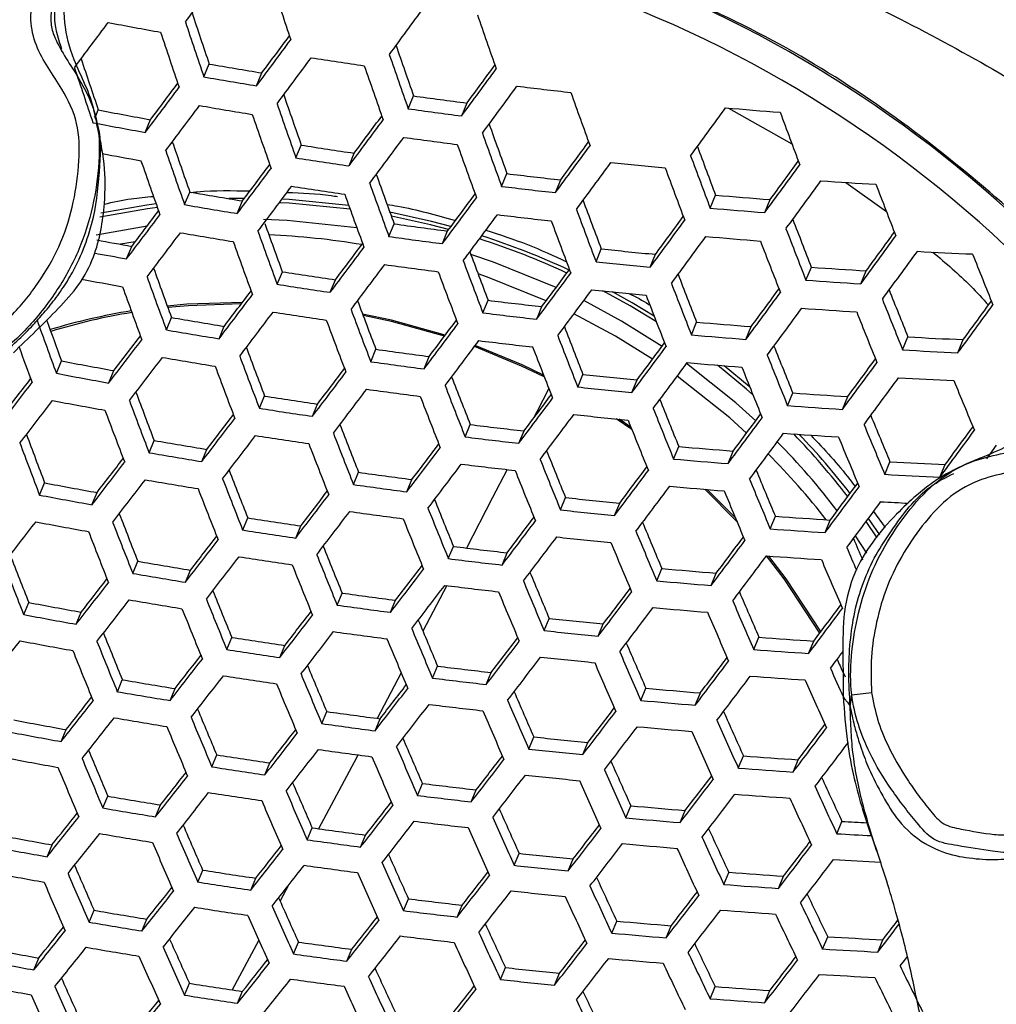
# Model space of a CAD drawing. Units: millimetres. Extents: x 69 to 1126, y 56 to 792.
# Drawn here: x 251 to 265, y 642 to 657 of the extents above; entities that cross this region are included whole.
import ezdxf

# ---------------------------------------------------------------- set-up
doc = ezdxf.new("R2010")
doc.units = ezdxf.units.MM
doc.header["$PDSIZE"] = -1
doc.layers.add('10', color=1, linetype='Continuous')
doc.styles.add('SLDTEXTSTYLE3', font='TXT', dxfattribs={"width": 0.7})
doc.dimstyles.new('SLDDIMSTYLE0', dxfattribs={"dimtxt": 12.733073, "dimasz": 12.733073, "dimexe": 0, "dimexo": 0.0625, "dimgap": 3.183268, "dimtad": 1, "dimdec": 1, "dimrnd": 1e-09, "dimzin": 12, "dimdsep": 46, "dimtxsty": 'SLDTEXTSTYLE3', "dimsah": 1, "dimcen": 0, "dimadec": 0, "dimazin": 3, "dimtfac": 1, "dimtdec": 1, "dimtofl": 0, "dimtmove": 0, "dimatfit": 3, "dimfxl": 1, "dimfrac": 2, "dimtolj": 1, "dimtzin": 12, "dimarcsym": 0})

# ---------------------------------------------------------------- blocks, each defined once
blk = doc.blocks.new('_D')
at = {"layer": '10', "color": 0, "lineweight": -2, "transparency": 16777216}
blk.add_line((460.388, 494.564), (356.365, 554.622), dxfattribs=at)
at = {"layer": '10', "color": 0, "transparency": 16777216}
blk.add_solid([(357.427, 556.46), (355.304, 552.784), (345.338, 560.988)], dxfattribs=at)
at = {"layer": 'Defpoints', "color": 0, "transparency": 16777216}
for p in [(143.787, 677.354), (345.338, 560.988)]:
    blk.add_point(p, dxfattribs=at)
at = {"layer": '10', "color": 0, "transparency": 16777216, "insert": (418.665, 529.68), "char_height": 12.73307, "attachment_point": 5, "rotation": 330, "style": 'SLDTEXTSTYLE3'}
blk.add_mtext('\\A1;∅232.7 [∅9.16]', dxfattribs=at)

msp = doc.modelspace()

# ---------------------------------------------------------------- linework, layer by layer
at = {"color": 7, "linetype": 'Continuous', "lineweight": 25}
for p, q in [((253.528, 655.646), (253.608, 655.839)), ((254.318, 655.512), (254.398, 655.705)), ((256.59, 655.168), (256.67, 655.362)), ((251.903, 655.047), (251.946, 655.152)), ((257.391, 655.061), (257.471, 655.255)), ((261.388, 655.179), (262.34, 654.64)), ((252.651, 654.813), (252.73, 655.005)), ((254.908, 654.432), (254.987, 654.624)), ((255.703, 654.312), (255.782, 654.503)), ((257.99, 654.005), (258.07, 654.197)), ((258.796, 653.911), (258.876, 654.103)), ((263.147, 654.065), (263.755, 653.627)), ((253.239, 653.731), (253.318, 653.92)), ((254.135, 653.824), (253.903, 653.821)), ((261.115, 653.679), (261.195, 653.873)), ((254.029, 653.598), (254.108, 653.787)), ((261.932, 653.611), (262.012, 653.806)), ((252.677, 653.409), (251.916, 653.275)), ((256.301, 653.254), (256.38, 653.443)), ((257.102, 653.146), (257.18, 653.336)), ((252.497, 653.171), (252.277, 653.136)), ((252.37, 652.917), (252.448, 653.105)), ((259.404, 652.876), (259.483, 653.067)), ((260.216, 652.794), (260.295, 652.986)), ((262.549, 652.599), (262.63, 652.793)), ((254.627, 652.537), (254.704, 652.725)), ((263.372, 652.545), (263.452, 652.739)), ((255.422, 652.417), (255.5, 652.604)), ((257.709, 652.109), (257.787, 652.297)), ((258.515, 652.014), (258.593, 652.203)), ((252.966, 651.854), (253.043, 652.04)), ((253.756, 651.721), (253.833, 651.907)), ((260.832, 651.78), (260.911, 651.97)), ((261.649, 651.711), (261.728, 651.902)), ((263.998, 651.553), (264.078, 651.747)), ((264.826, 651.512), (264.907, 651.707)), ((256.028, 651.377), (256.105, 651.563)), ((256.828, 651.269), (256.906, 651.455)), ((251.319, 651.203), (251.396, 651.388)), ((252.104, 651.058), (252.18, 651.243)), ((259.13, 650.997), (259.208, 651.185)), ((259.941, 650.915), (260.019, 651.103)), ((254.361, 650.678), (254.437, 650.863)), ((262.274, 650.717), (262.353, 650.908)), ((255.156, 650.558), (255.233, 650.742)), ((263.096, 650.662), (263.175, 650.853)), ((257.443, 650.25), (257.52, 650.435)), ((259.939, 650.361), (259.708, 650.52)), ((259.926, 650.395), (259.75, 650.515)), ((258.249, 650.154), (258.325, 650.34)), ((252.707, 650.012), (252.783, 650.195)), ((253.497, 649.879), (253.573, 650.062)), ((260.565, 649.918), (260.643, 650.105)), ((261.382, 649.849), (261.459, 650.037)), ((263.73, 649.688), (263.808, 649.878)), ((264.557, 649.645), (264.636, 649.837)), ((255.769, 649.535), (255.845, 649.719)), ((251.067, 649.378), (251.143, 649.561)), ((256.57, 649.427), (256.646, 649.611)), ((251.852, 649.233), (251.928, 649.415)), ((261.516, 648.979), (261.036, 649.464)), ((261.49, 649.04), (261.071, 649.461)), ((258.871, 649.155), (258.948, 649.339)), ((259.682, 649.072), (259.759, 649.257)), ((263.561, 649.129), (263.735, 648.891)), ((254.11, 648.854), (254.185, 649.036)), ((262.014, 648.872), (262.092, 649.059)), ((262.835, 648.815), (262.913, 649.003)), ((263.615, 648.738), (263.45, 648.98)), ((263.654, 648.781), (263.486, 649.027)), ((254.905, 648.733), (254.98, 648.915)), ((263.463, 648.509), (263.291, 648.765)), ((257.191, 648.425), (257.267, 648.607)), ((257.997, 648.329), (258.073, 648.512)), ((252.463, 648.204), (252.538, 648.386)), ((253.253, 648.072), (253.328, 648.253)), ((260.313, 648.092), (260.39, 648.277)), ((261.129, 648.022), (261.206, 648.207)), ((257.168, 648.02), (256.81, 647.335)), ((250.829, 647.586), (250.904, 647.768)), ((255.525, 647.728), (255.6, 647.909)), ((256.325, 647.62), (256.401, 647.801)), ((251.614, 647.441), (251.689, 647.622)), ((258.627, 647.346), (258.702, 647.529)), ((259.437, 647.263), (259.513, 647.446)), ((253.872, 647.063), (253.947, 647.243)), ((261.768, 647.061), (261.845, 647.246)), ((262.589, 647.004), (262.666, 647.19)), ((254.667, 646.942), (254.742, 647.123)), ((256.954, 646.633), (257.029, 646.814)), ((263.141, 646.647), (263.08, 646.772)), ((252.232, 646.429), (252.306, 646.609)), ((256.485, 646.714), (256.125, 646.03)), ((257.759, 646.538), (257.834, 646.719)), ((253.022, 646.297), (253.097, 646.477)), ((260.075, 646.299), (260.151, 646.482)), ((260.891, 646.229), (260.967, 646.412)), ((263.235, 646.384), (263.533, 646.417)), ((255.294, 645.953), (255.369, 646.133)), ((256.094, 645.845), (256.169, 646.025)), ((251.39, 645.683), (251.464, 645.862)), ((258.395, 645.571), (258.47, 645.752)), ((259.206, 645.487), (259.281, 645.669)), ((253.648, 645.304), (253.722, 645.483)), ((261.536, 645.284), (261.612, 645.468)), ((262.357, 645.226), (262.434, 645.411)), ((254.443, 645.184), (254.517, 645.363)), ((256.729, 644.875), (256.804, 645.054)), ((252.014, 644.687), (252.088, 644.865)), ((257.535, 644.779), (257.609, 644.958)), ((252.805, 644.554), (252.879, 644.733)), ((259.85, 644.54), (259.925, 644.721)), ((260.666, 644.468), (260.741, 644.65)), ((255.077, 644.21), (255.151, 644.389)), ((263.011, 644.302), (263.088, 644.486)), ((255.877, 644.102), (255.951, 644.281)), ((251.179, 643.956), (251.253, 644.134)), ((258.178, 643.828), (258.252, 644.007)), ((258.988, 643.744), (259.063, 643.924)), ((253.437, 643.577), (253.511, 643.755)), ((254.232, 643.457), (254.306, 643.635)), ((261.318, 643.54), (261.394, 643.722)), ((262.139, 643.482), (262.215, 643.665)), ((254.796, 643.53), (254.67, 643.293)), ((256.518, 643.148), (256.592, 643.326)), ((257.324, 643.051), (257.398, 643.23)), ((251.81, 642.975), (251.884, 643.153)), ((252.6, 642.843), (252.674, 643.021)), ((259.639, 642.812), (259.714, 642.992)), ((260.454, 642.74), (260.529, 642.921)), ((262.799, 642.573), (262.875, 642.756)), ((254.353, 642.704), (253.953, 641.962)), ((254.872, 642.499), (254.946, 642.677)), ((263.626, 642.527), (263.702, 642.712)), ((255.672, 642.391), (255.746, 642.569)), ((250.981, 642.26), (251.055, 642.438)), ((257.973, 642.116), (258.047, 642.295)), ((258.783, 642.032), (258.858, 642.212)), ((253.239, 641.882), (253.312, 642.059)), ((261.113, 641.828), (261.188, 642.009)), ((254.034, 641.761), (254.107, 641.939)), ((261.934, 641.769), (262.009, 641.951))]:
    msp.add_line(p, q, dxfattribs=at)
at = {"color": 7, "linetype": 'Continuous', "lineweight": 25, "flags": 128}
for points in [[(252.833, 653.687), (252.685, 653.668), (251.972, 653.545)], [(252.814, 653.741), (252.674, 653.722), (251.985, 653.605)], [(255.72, 653.662), (254.807, 653.751), (254.657, 653.758)], [(255.699, 653.72), (254.807, 653.806), (254.697, 653.812)], [(257.23, 653.403), (256.938, 653.48), (256.316, 653.618)], [(257.195, 653.356), (256.926, 653.427), (256.338, 653.558)], [(255.821, 653.384), (254.776, 653.493), (254.421, 653.508)], [(258.807, 652.491), (257.869, 652.871), (257.529, 652.985)], [(258.658, 652.291), (257.776, 652.645), (257.638, 652.692)], [(260.309, 651.972), (259.914, 652.212), (259.507, 652.438)], [(260.276, 652.058), (259.943, 652.259), (259.65, 652.423)], [(254.105, 652.266), (253.274, 652.238), (252.98, 652.211)], [(254.088, 652.244), (253.294, 652.216), (252.989, 652.188)], [(260.393, 651.606), (259.788, 651.983), (259.221, 652.292)], [(257.146, 651.775), (256.339, 651.998), (255.906, 652.09)], [(257.133, 651.759), (256.341, 651.978), (255.915, 652.068)], [(260.25, 651.413), (259.695, 651.758), (259.073, 652.093)], [(258.629, 651.148), (258.289, 651.311), (257.582, 651.604)], [(258.619, 651.174), (258.298, 651.328), (257.594, 651.62)], [(261.797, 650.491), (261.5, 650.759), (260.761, 651.348)], [(261.754, 650.881), (261.659, 650.964), (261.223, 651.324)], [(261.708, 650.994), (261.697, 651.004), (261.322, 651.316)], [(261.66, 650.306), (261.407, 650.533), (260.619, 651.158)], [(258.696, 650.975), (258.517, 650.625), (258.467, 650.528)], [(265.401, 650.127), (265.337, 650.039), (265.272, 649.951), (265.252, 649.923)], [(258.071, 649.76), (257.849, 649.329), (257.462, 648.584)], [(262.756, 647.309), (262.221, 648.124), (261.958, 648.466)], [(262.774, 647.333), (262.253, 648.122), (261.991, 648.464)], [(255.836, 645.482), (255.818, 645.45), (255.248, 644.375)], [(264.066, 642.462), (264.02, 642.401), (263.958, 642.32)]]:
    msp.add_lwpolyline(points, dxfattribs=at)
at = {"color": 7, "linetype": 'Continuous', "lineweight": 25}
for radius in [116.4, 116.366, 114.945, 73.11, 73, 46.041]:
    msp.add_circle((244.562, 619.171), radius, dxfattribs=at)
for centre, radius, start, end in [((244.562, 619.171), 70.719, 70.84287, 154.15713), ((244.562, 619.171), 69.846, 70.74694, 154.24665), ((244.562, 619.171), 58.534, 71.92573, 153.06809), ((244.562, 619.171), 56.267, 72.2882, 152.7147), ((244.562, 619.171), 53.892, 72.6994, 152.294), ((253.205, 640.036), 18.39, 42.006, 93.0042), ((253.16, 639.927), 18.084, 40.9406, 93.9748), ((-36.399, 871.755), 360.895, 323.37808, 323.51485), ((380.215, 698.693), 132.388, 198.34364, 198.72044), ((-39.497, 874.04), 367.492, 323.60321, 323.73967), ((378.024, 697.889), 131.33, 198.32158, 198.67428), ((381.894, 699.278), 131.399, 198.96355, 199.33855), ((-33.234, 869.407), 356.032, 323.12921, 323.26548), ((268.501, 741.962), 87.06, 259.13899, 259.66411), ((379.808, 698.54), 133.366, 198.38789, 198.7616), ((379.655, 698.483), 133.604, 198.39858, 198.77155), ((-37.979, 872.919), 364.285, 323.35853, 323.49384), ((-33.946, 869.947), 359.224, 323.38741, 323.4979), ((380.082, 698.611), 130.771, 198.96298, 199.31299), ((377.229, 697.594), 132.277, 198.36503, 198.71472), ((-38.347, 873.191), 365.149, 323.35359, 323.48854), ((269.046, 745.156), 90.301, 261.13936, 261.64968), ((381.82, 699.249), 132.762, 199.02127, 199.39202), ((378.997, 698.239), 134.295, 198.42945, 198.80028), ((268.693, 742.58), 88.043, 260.13488, 260.65612), ((381.762, 699.228), 133.109, 199.03583, 199.4055), ((-40.326, 874.651), 369.939, 323.58827, 323.72368), ((-36.248, 871.645), 364.823, 323.61996, 323.73072), ((268.83, 743.819), 89.491, 260.15506, 260.6679), ((-34.969, 870.683), 359.618, 323.11028, 323.24501), ((-30.998, 867.758), 354.634, 323.13565, 323.24549), ((-40.481, 874.765), 370.535, 323.58465, 323.71981), ((269.228, 746.472), 91.629, 263.10002, 263.60753), ((379.722, 698.477), 132.219, 199.02459, 199.37028), ((269.042, 744.851), 90.341, 262.12881, 262.64117), ((382.59, 699.523), 131.201, 199.64602, 200.01666), ((268.37, 740.782), 87.192, 259.14231, 259.66664), ((-35.384, 870.988), 360.541, 323.10546, 323.2398), ((268.831, 743.832), 89.938, 260.16115, 260.67145), ((381.436, 699.106), 134.183, 199.0804, 199.44681), ((269.179, 746.09), 91.789, 262.11716, 262.6214), ((-39.443, 874.006), 371.964, 323.82712, 323.96412), ((269.167, 745.802), 90.957, 265.06668, 265.58329), ((381.308, 699.059), 134.45, 199.09137, 199.45698), ((-39.353, 873.932), 367.819, 323.33848, 323.4723), ((-35.369, 870.995), 362.819, 323.36647, 323.47583), ((382.17, 699.368), 127.906, 200.24143, 200.61733), ((268.508, 742.018), 88.635, 259.178, 259.69385), ((380.906, 698.903), 130.719, 199.65353, 199.99913), ((-39.561, 874.085), 368.482, 323.33476, 323.4683), ((269.18, 746.103), 92.236, 262.11365, 262.61543), ((382.587, 699.522), 132.651, 199.7018, 200.06802), ((379.042, 698.225), 133.302, 199.06999, 199.41242), ((268.915, 743.975), 90.431, 261.13973, 261.64931), ((382.551, 699.509), 133.024, 199.71599, 200.08108), ((-40.738, 874.955), 372.265, 323.57422, 323.70864), ((-36.693, 871.973), 367.189, 323.60528, 323.71526), ((380.826, 698.874), 127.815, 200.26508, 200.61442), ((268.532, 742.141), 89.189, 259.32131, 259.70133), ((380.739, 698.849), 135.247, 199.12391, 199.48714), ((269.05, 745.197), 91.86, 261.14369, 261.64535), ((382.495, 699.488), 129.737, 200.30639, 200.67656), ((380.542, 698.776), 135.436, 199.13158, 199.49425), ((-36.562, 871.854), 363.427, 323.09054, 323.22368), ((-32.641, 868.966), 358.506, 323.11504, 323.2237), ((-40.731, 874.95), 372.658, 323.57185, 323.70611), ((269.227, 746.459), 92.595, 264.0496, 264.55426), ((382.551, 699.508), 130.217, 200.32316, 200.69185), ((-38.9, 873.606), 372.69, 323.82247, 323.95915), ((-34.741, 870.541), 367.474, 323.8573, 323.96908), ((380.645, 698.807), 132.287, 199.71398, 200.05503), ((269.097, 745.292), 91.761, 263.09757, 263.60434), ((-36.821, 872.045), 364.155, 323.08682, 323.21965), ((269.048, 745.181), 92.273, 261.14481, 261.64422), ((382.302, 699.417), 134.191, 199.75988, 200.12151), ((269.234, 746.529), 93.205, 263.07113, 263.56998), ((-38.663, 873.43), 372.793, 323.8218, 323.95844), ((269.097, 744.818), 90.949, 266.01332, 266.53282), ((381.323, 699.05), 126.038, 200.92516, 201.30182), ((268.691, 742.567), 89.97, 260.16159, 260.6717), ((382.197, 699.379), 134.486, 199.77085, 200.13161), ((-40.016, 874.42), 370.461, 323.32371, 323.45643), ((-36.067, 871.51), 365.505, 323.35105, 323.45956), ((269.037, 744.628), 91.093, 265.06133, 265.57715), ((268.825, 743.78), 91.388, 260.18053, 260.68276), ((380.983, 698.931), 129.869, 200.33746, 200.68087), ((269.178, 745.912), 92.585, 265.0037, 265.51104), ((-32.056, 868.475), 356.88, 322.84253, 322.97585), ((-28.171, 865.615), 352.004, 322.86366, 322.97229), ((-40.069, 874.459), 370.93, 323.32111, 323.45364), ((269.233, 746.518), 93.622, 263.06363, 263.56024), ((382.62, 699.534), 131.754, 200.37602, 200.74007), ((-36.406, 871.761), 368.638, 323.59638, 323.70582), ((380.075, 698.597), 133.5, 199.76641, 200.09744), ((269.04, 744.838), 92.268, 262.1134, 262.61501), ((382.606, 699.528), 132.153, 200.38955, 200.75241), ((-40.431, 874.728), 373.689, 323.56568, 323.69951), ((380.085, 698.594), 126.07, 200.95342, 201.30303), ((-32.366, 868.703), 357.672, 322.83891, 322.9719), ((268.82, 743.738), 91.771, 260.18555, 260.68569), ((381.713, 699.2), 135.382, 199.80397, 200.16212), ((254.055, 642.203), 11.082, 80.4428, 87.6777), ((269.174, 746.051), 93.686, 262.10246, 262.59644), ((254.115, 642.233), 11.596, 65.0872, 72.0358), ((-40.267, 874.607), 373.885, 323.56452, 323.69826), ((269.178, 745.913), 93.015, 264.98738, 265.49232), ((381.721, 699.195), 127.958, 200.9848, 201.35543), ((-37.541, 872.604), 372.793, 323.8218, 323.95844), ((-33.384, 869.541), 367.58, 323.8566, 323.96822), ((268.388, 740.819), 89.15, 259.35862, 259.7001), ((381.542, 699.137), 135.601, 199.81198, 200.1695), ((-37.465, 872.518), 366.371, 323.07555, 323.20748), ((-33.582, 869.658), 361.498, 323.0994, 323.20714), ((254.119, 642.242), 11.532, 65.1411, 72.131), ((381.798, 699.223), 128.464, 201.00023, 201.3693), ((268.531, 742.075), 90.61, 259.41397, 259.72571), ((380.822, 698.872), 131.556, 200.3954, 200.73402), ((269.087, 745.195), 92.627, 264.04867, 264.55315), ((-37.138, 872.307), 372.69, 323.82247, 323.95915), ((269.012, 743.311), 90.407, 266.96032, 267.48596), ((379.776, 698.452), 123.409, 201.61581, 201.99571), ((-37.575, 872.599), 366.911, 323.07283, 323.20454), ((269.169, 746.009), 94.069, 262.09956, 262.59153), ((382.434, 699.465), 133.413, 200.43176, 200.79093), ((269.225, 746.438), 94.076, 264.00811, 264.50471), ((268.958, 743.555), 90.983, 266.01168, 266.53097), ((380.83, 698.875), 136.236, 199.83511, 200.19082), ((379.204, 698.276), 134.367, 199.79239, 200.12738), ((268.899, 743.834), 92.208, 261.14464, 261.6444), ((382.352, 699.435), 133.735, 200.44242, 200.80065), ((-39.991, 874.401), 372.238, 323.31388, 323.44588), ((-36.065, 871.508), 367.312, 323.3408, 323.44869), ((380.34, 698.686), 128.241, 201.02017, 201.36353), ((268.5, 741.881), 90.835, 259.33956, 259.73224), ((380.594, 698.788), 136.38, 199.84035, 200.19565), ((269.031, 745.032), 93.61, 261.14838, 261.64066), ((381.945, 699.276), 130.092, 201.04909, 201.41324), ((269.098, 744.86), 92.493, 265.93973, 266.45031), ((-33.197, 869.31), 360.121, 322.82782, 322.95981), ((-29.351, 866.479), 355.295, 322.84832, 322.95595), ((-39.893, 874.329), 372.518, 323.31234, 323.44422), ((269.221, 746.404), 94.467, 263.99738, 264.49189), ((381.952, 699.278), 130.518, 201.06166, 201.42454), ((-39.418, 873.982), 374.227, 323.56247, 323.69608), ((-35.4, 871.02), 369.186, 323.59303, 323.70219), ((378.639, 698.032), 123.558, 201.64756, 201.99968), ((380.358, 698.701), 132.894, 200.44042, 200.77527), ((269.084, 745.169), 93.557, 263.0648, 263.56176), ((380.256, 698.624), 125.425, 201.66878, 202.04224), ((-35.438, 871.054), 371.964, 323.82712, 323.96412), ((-31.269, 867.982), 366.735, 323.86216, 323.97389), ((253.972, 642.738), 9.524, 99.2536, 106.7673), ((253.987, 642.774), 9.466, 99.349, 106.9072), ((-33.361, 869.43), 360.729, 322.82509, 322.95683), ((269.023, 744.963), 93.961, 261.1493, 261.63974), ((381.951, 699.287), 134.729, 200.47506, 200.83044), ((269.218, 746.382), 94.973, 263.03984, 263.52931), ((-39.098, 873.746), 374.227, 323.56247, 323.69608), ((269.095, 744.843), 92.9, 265.9207, 266.42898), ((380.356, 698.66), 125.959, 201.68252, 202.05431), ((379.659, 698.444), 136.759, 199.85403, 200.20825), ((378.048, 697.851), 134.906, 199.86807, 200.14556), ((268.662, 742.309), 91.611, 260.18346, 260.68447), ((381.804, 699.233), 134.976, 200.48311, 200.83779), ((-37.703, 872.692), 368.479, 323.06496, 323.19603), ((-33.847, 869.851), 363.639, 323.08835, 323.19541), ((380.281, 698.663), 130.049, 201.07417, 201.41244), ((269.028, 744.563), 92.948, 264.98992, 265.49524), ((-23.483, 862.035), 347.021, 322.59584, 322.704), ((268.794, 743.501), 93.004, 260.20143, 260.69496), ((381.86, 699.243), 131.872, 201.10113, 201.46003), ((269.166, 745.82), 94.409, 264.93556, 265.4329), ((-27.316, 864.855), 351.83, 322.57864, 322.71152), ((-37.668, 872.665), 368.837, 323.06317, 323.19411), ((269.211, 746.317), 95.328, 263.0337, 263.52133), ((-39.29, 873.884), 373.169, 323.30877, 323.44038), ((-35.377, 871), 368.257, 323.33546, 323.44299), ((379, 698.16), 125.855, 201.707, 202.05244), ((268.862, 741.957), 90.336, 266.96438, 267.49044), ((379.375, 698.339), 136.846, 199.97306, 200.21063), ((381.18, 699.003), 135.715, 200.50697, 200.85956), ((379.602, 698.422), 133.895, 200.47365, 200.80565), ((269.011, 744.581), 93.909, 262.10077, 262.59357), ((381.801, 699.221), 132.221, 201.11117, 201.46907), ((380.584, 698.74), 127.685, 201.72613, 202.09263), ((269.002, 743.29), 91.873, 266.87787, 267.39485), ((268.319, 740.293), 90.501, 259.22253, 259.72781), ((-27.535, 865.015), 352.508, 322.57601, 322.70862), ((268.783, 743.408), 93.327, 260.20551, 260.69735), ((380.971, 698.926), 135.89, 200.51259, 200.86469), ((269.143, 745.772), 95.302, 262.09039, 262.57596), ((-39.044, 873.703), 373.262, 323.30826, 323.43984), ((269.16, 745.766), 94.775, 264.92219, 265.41756), ((-37.704, 872.718), 373.885, 323.56452, 323.69826), ((-33.681, 869.753), 368.837, 323.59516, 323.70429), ((268.452, 741.485), 91.894, 259.2546, 259.75228), ((-33.689, 869.668), 362.547, 322.81698, 322.94798), ((-29.873, 866.859), 357.759, 322.83701, 322.94388), ((269.062, 744.972), 94.303, 264.00185, 264.49723), ((380.615, 698.751), 128.138, 201.73739, 202.10253), ((-19.927, 859.213), 341.619, 322.32611, 322.46074), ((-16.084, 856.385), 336.796, 322.34001, 322.44933), ((381.482, 699.102), 133.313, 201.14226, 201.49704), ((379.923, 698.53), 131.514, 201.11688, 201.45107), ((-37.228, 872.367), 373.689, 323.56568, 323.69951), ((268.996, 743.254), 92.257, 266.85661, 267.37136), ((378.245, 697.81), 122.72, 202.37549, 202.75245), ((378.561, 698.039), 134.57, 200.49588, 200.82586), ((268.856, 743.455), 93.709, 261.14864, 261.6404), ((-33.712, 869.684), 362.978, 322.81507, 322.9459), ((269.132, 745.679), 95.625, 262.08803, 262.57195), ((-33.45, 869.557), 364.952, 323.08164, 323.18823), ((269.197, 746.192), 95.725, 263.96338, 264.45129), ((268.937, 743.404), 92.73, 265.92862, 266.43787), ((-20.203, 859.412), 342.366, 322.32372, 322.45803), ((268.439, 741.369), 92.189, 259.26129, 259.75738), ((380.131, 698.617), 136.379, 200.5282, 200.87895), ((381.36, 699.057), 133.589, 201.15003, 201.50403), ((-37.292, 872.387), 369.772, 323.05852, 323.18908), ((379.049, 698.174), 127.791, 201.75547, 202.09544), ((269.075, 744.683), 94.211, 265.86046, 266.36148), ((379.86, 698.517), 136.483, 200.53153, 200.88199), ((-24.259, 862.598), 349.803, 322.58484, 322.69215), ((268.986, 744.635), 95.088, 261.1522, 261.63683), ((-37.113, 872.255), 369.95, 323.05764, 323.18812), ((269.188, 746.105), 96.055, 263.95463, 264.44084), ((380.606, 698.744), 129.59, 201.77293, 202.13376), ((-34.01, 869.993), 368.351, 323.33493, 323.4423), ((376.989, 697.346), 122.732, 202.40344, 202.75317), ((-28.059, 865.394), 354.571, 322.56808, 322.69984), ((379.279, 698.292), 132.647, 201.14937, 201.48039), ((269.043, 744.806), 95.073, 263.03811, 263.52706), ((380.571, 698.73), 129.967, 201.78203, 202.14176), ((-37.923, 872.876), 373.262, 323.30826, 323.43984), ((378.563, 697.92), 124.551, 202.41239, 202.78358), ((377.242, 697.553), 134.923, 200.5076, 200.83637), ((380.823, 698.859), 134.429, 201.17352, 201.52516), ((-37.528, 872.586), 373.169, 323.30877, 323.44038), ((269.066, 744.609), 94.553, 265.84497, 266.34413), ((254.488, 642.684), 10.953, 37.5248, 44.0075), ((254.489, 642.679), 11.011, 37.6282, 43.7078), ((-35.285, 870.935), 372.658, 323.57185, 323.70611), ((-31.245, 867.957), 367.59, 323.60281, 323.71216), ((378.807, 698.129), 136.727, 200.53925, 200.88904), ((268.608, 741.82), 92.981, 260.20113, 260.69479), ((-28.14, 865.452), 355.074, 322.56616, 322.69771), ((268.973, 744.516), 95.381, 261.15295, 261.63609), ((380.639, 698.791), 134.634, 201.1792, 201.53027), ((-29.752, 866.767), 359.417, 322.82949, 322.93581), ((269.175, 745.999), 96.466, 263.01431, 263.49614), ((254.461, 642.632), 10.751, 37.2698, 44.5692), ((378.619, 697.939), 125.035, 202.42194, 202.79164), ((268.738, 742.995), 94.354, 260.21834, 260.70484), ((-33.549, 869.562), 364.182, 322.80976, 322.94011), ((378.801, 698.079), 129.385, 201.79433, 202.12985), ((268.992, 744.248), 94.512, 264.9318, 265.42858), ((254.359, 642.398), 10.763, 37.8837, 44.8863), ((-20.925, 859.934), 344.677, 322.3164, 322.44974), ((-17.117, 857.133), 339.899, 322.32989, 322.43826), ((-33.434, 869.476), 364.439, 322.80862, 322.93887), ((269.163, 745.884), 96.762, 263.00935, 263.48969), ((380.337, 698.641), 131.159, 201.81043, 202.16672), ((269.128, 745.483), 95.948, 264.88001, 265.3692), ((268.828, 741.722), 91.981, 266.87188, 267.38823), ((378.357, 697.951), 133.459, 201.17242, 201.50111), ((268.957, 744.091), 95.279, 262.09056, 262.57624), ((380.239, 698.605), 131.464, 201.81761, 202.17303), ((-36.239, 871.611), 370.261, 323.0561, 323.18646), ((-32.404, 868.785), 365.447, 323.07912, 323.18546), ((377.153, 697.399), 124.804, 202.44455, 202.78831), ((268.965, 743.03), 93.488, 266.78958, 267.29733), ((268.254, 739.701), 91.75, 259.25132, 259.74978), ((-21.063, 860.033), 345.252, 322.31459, 322.4477), ((268.722, 742.852), 94.62, 260.2216, 260.70674), ((379.89, 698.514), 135.229, 201.19561, 201.54504), ((269.086, 745.266), 96.653, 262.08061, 262.55937), ((378.699, 697.963), 126.591, 202.4522, 202.81718), ((-31.965, 868.486), 367.595, 323.33919, 323.44663), ((379.646, 698.424), 135.365, 201.19933, 201.54838), ((-24.406, 862.7), 351.796, 322.57706, 322.68373), ((-35.919, 871.374), 370.261, 323.0561, 323.18646), ((269.116, 745.376), 96.252, 264.86921, 265.35682), ((378.689, 697.958), 126.998, 202.45998, 202.82375), ((-35.888, 871.377), 372.518, 323.31234, 323.44422), ((268.386, 740.877), 93.124, 259.28216, 259.77331), ((-28.184, 865.48), 356.536, 322.56061, 322.69158), ((378.27, 697.881), 130.65, 201.82458, 202.15659), ((269.011, 744.511), 95.702, 263.964, 264.45203), ((-35.345, 870.977), 372.238, 323.31388, 323.44588), ((268.965, 743.158), 94.029, 266.77273, 267.02388), ((377.163, 697.511), 133.957, 201.18656, 201.5137), ((-28.129, 865.438), 356.869, 322.55935, 322.69019), ((269.07, 745.124), 96.918, 262.07873, 262.55617), ((379.789, 698.437), 132.406, 201.83959, 202.19235), ((269.144, 745.713), 97.103, 263.92716, 264.40805), ((-12.59, 853.493), 333.637, 322.05846, 322.19397), ((268.367, 740.712), 93.363, 259.28742, 259.77733), ((378.689, 698.072), 135.72, 201.20904, 201.55712), ((268.789, 742.851), 94.945, 261.15184, 261.63719), ((379.631, 698.378), 132.641, 201.84501, 202.19712), ((-32.79, 869), 365.038, 322.806, 322.93601), ((-29.003, 866.212), 360.285, 322.82558, 322.93155), ((377.021, 697.344), 126.533, 202.47785, 202.81673), ((268.889, 743), 94.186, 265.86156, 266.36272), ((378.387, 697.96), 135.787, 201.21088, 201.55878), ((268.917, 744.016), 96.307, 261.15527, 261.63376), ((378.544, 697.899), 128.294, 202.48444, 202.84439), ((269.025, 744.258), 95.644, 265.79635, 266.28968), ((-21.312, 860.209), 346.97, 322.30924, 322.44164), ((-17.53, 857.426), 342.225, 322.32243, 322.43007), ((-32.537, 868.814), 365.123, 322.80562, 322.9356), ((269.129, 745.575), 97.373, 263.92017, 264.3997), ((378.472, 697.871), 128.628, 202.49066, 202.84964), ((-34.55, 870.366), 369.95, 323.05764, 323.18812), ((-30.71, 867.537), 365.131, 323.08072, 323.18702), ((374.958, 696.477), 121.476, 203.14717, 203.30997), ((377.464, 697.582), 131.599, 201.84695, 202.17628), ((268.978, 744.215), 96.322, 263.01674, 263.4993), ((376.543, 697.056), 123.306, 203.14451, 203.31665), ((377.224, 697.532), 135.906, 201.21409, 201.56167), ((375.7, 696.972), 134.146, 201.1921, 201.51844), ((268.529, 741.109), 94.092, 260.2151, 260.70294), ((-21.317, 860.21), 347.377, 322.30797, 322.44021), ((268.899, 743.849), 96.544, 261.15586, 261.63318), ((378.972, 698.134), 133.341, 201.86109, 202.21125), ((269.108, 745.392), 97.697, 262.99385, 263.46955), ((-34.088, 870.025), 369.772, 323.05852, 323.18908), ((269.01, 744.132), 95.925, 265.78398, 266.27583), ((376.185, 696.899), 123.336, 203.15025, 203.52038), ((378.754, 698.053), 133.507, 201.86487, 202.21458), ((-27.703, 865.121), 357.742, 322.55607, 322.68655), ((-23.939, 862.351), 353.018, 322.57233, 322.67857), ((376.606, 697.186), 127.934, 202.50424, 202.83919), ((268.93, 743.694), 95.799, 264.8853, 265.37527), ((-13.046, 853.817), 335.613, 322.05376, 322.18843), ((-9.24, 851.016), 330.837, 322.06364, 322.17288), ((268.657, 742.27), 95.45, 260.23171, 260.71265), ((378.111, 697.735), 129.675, 202.50994, 202.86591), ((269.064, 744.912), 97.215, 264.83551, 265.31819), ((376.391, 697.185), 132.238, 201.86195, 202.18939), ((-27.515, 864.982), 357.908, 322.55544, 322.68587), ((269.09, 745.228), 97.936, 262.98994, 263.46447), ((377.978, 697.685), 129.939, 202.51476, 202.86998), ((-31.416, 867.988), 365.123, 322.80562, 322.9356), ((-27.629, 865.2), 360.371, 322.82519, 322.93102), ((374.614, 696.32), 122.984, 203.17271, 203.51704), ((268.165, 738.889), 92.742, 259.27367, 259.76683), ((-13.11, 853.861), 336.095, 322.05262, 322.18709), ((268.636, 742.081), 95.66, 260.23424, 260.71412), ((377.89, 697.734), 133.971, 201.8754, 202.22384), ((268.878, 743.381), 96.391, 262.08249, 262.56255), ((376.134, 696.873), 124.743, 203.16931, 203.53516), ((377.615, 697.632), 134.07, 201.87764, 202.22581), ((-17.338, 857.277), 343.791, 322.31746, 322.42457), ((269.006, 744.542), 97.748, 262.07288, 262.54625), ((-31.028, 867.701), 365.038, 322.806, 322.93601), ((269.046, 744.755), 97.461, 264.827, 265.30844), ((376.088, 696.854), 125.108, 203.17419, 203.53895), ((-32.221, 868.65), 368.837, 323.06317, 323.19411), ((-28.367, 865.811), 364, 323.08649, 323.19295), ((268.295, 740.053), 94.102, 259.30357, 259.78965), ((-21.103, 860.047), 348.515, 322.30446, 322.43623), ((375.918, 696.928), 129.019, 202.52435, 202.85624), ((268.935, 743.822), 96.836, 263.93411, 264.41634), ((-20.976, 859.953), 348.758, 322.30372, 322.43539), ((268.985, 744.352), 97.958, 262.07142, 262.54377), ((377.41, 697.472), 130.745, 202.52933, 202.88228), ((269.066, 745.01), 98.22, 263.89852, 264.37387), ((-3.621, 846.46), 323.15, 321.79131, 321.9289), ((268.272, 739.841), 94.286, 259.30755, 259.79268), ((376.55, 697.24), 134.301, 201.88285, 202.23039), ((375.055, 696.692), 132.572, 201.86993, 202.19621), ((268.698, 742.031), 95.928, 261.15433, 261.63471), ((377.218, 697.401), 130.942, 202.53285, 202.88525), ((-26.625, 864.325), 358.198, 322.55436, 322.68466), ((-22.865, 861.558), 353.479, 322.57055, 322.67655), ((268.815, 742.357), 95.366, 265.80864, 266.30344), ((376.218, 697.117), 134.334, 201.88359, 202.23104), ((268.825, 743.183), 97.277, 261.15766, 261.63138), ((375.821, 696.749), 126.263, 203.18943, 203.55077), ((374.32, 696.203), 124.527, 203.19341, 203.53334), ((268.949, 743.599), 96.804, 265.7457, 266.23296), ((-31.082, 867.804), 367.812, 323.0649, 323.11393), ((-13.107, 853.851), 337.495, 322.04933, 322.18321), ((-9.321, 851.065), 332.745, 322.05903, 322.16764), ((-26.305, 864.089), 358.198, 322.55436, 322.68466), ((269.046, 744.824), 98.434, 263.89312, 264.36741), ((-29.429, 866.524), 364.439, 322.80862, 322.93887), ((-25.633, 863.73), 359.675, 322.82831, 322.93419), ((372.155, 695.245), 119.361, 203.88492, 203.99003), ((374.965, 696.574), 129.798, 202.53866, 202.8683), ((268.888, 743.403), 97.315, 263.00015, 263.47774), ((375.715, 696.709), 126.559, 203.19328, 203.55376), ((373.458, 695.7), 120.882, 203.87074, 204.09678), ((268.427, 740.185), 94.954, 260.22569, 260.70913), ((-13.041, 853.8), 337.815, 322.04859, 322.18233), ((268.801, 742.97), 97.459, 261.1581, 261.63094), ((376.448, 697.115), 131.513, 202.54304, 202.89385), ((269.017, 744.569), 98.675, 262.97794, 263.44888), ((-28.904, 866.137), 364.182, 322.80976, 322.94011), ((268.929, 743.421), 97.026, 265.73614, 266.22225), ((373.12, 695.548), 120.93, 203.87353, 204.24647), ((376.199, 697.023), 131.643, 202.54535, 202.8958), ((-20.307, 859.457), 349.325, 322.30198, 322.43342), ((-16.55, 856.693), 344.611, 322.31488, 322.42165), ((268.843, 742.912), 96.821, 264.84921, 265.3339), ((-3.83, 846.603), 324.817, 321.78873, 321.92558), ((-0.007, 843.786), 320.019, 321.79503, 321.90578), ((268.554, 741.336), 96.299, 260.24188, 260.71858), ((375.24, 696.529), 127.473, 203.20508, 203.56291), ((373.753, 695.988), 125.753, 203.20957, 203.54599), ((268.975, 744.117), 98.222, 264.80093, 265.27857), ((373.751, 696.125), 130.276, 202.5475, 202.87563), ((-20.051, 859.268), 349.406, 322.30173, 322.43314), ((268.994, 744.357), 98.859, 262.97499, 263.44504), ((375.075, 696.467), 127.7, 203.20799, 203.56516), ((-21.187, 860.322), 353.184, 322.57168, 322.67762), ((268.052, 737.864), 93.486, 259.29013, 259.77939), ((-3.826, 846.596), 325.213, 321.78812, 321.9248), ((268.528, 741.1), 96.455, 260.24372, 260.71966), ((375.229, 696.664), 131.984, 202.55137, 202.90088), ((268.775, 742.456), 97.252, 262.07636, 262.55215), ((-24.952, 863.093), 357.908, 322.55544, 322.68587), ((372.952, 695.478), 122.2, 203.88319, 204.25222), ((371.446, 694.931), 120.458, 203.89748, 204.24455), ((374.924, 696.552), 132.049, 202.55251, 202.90185), ((-8.814, 850.684), 333.916, 322.05623, 322.1644), ((268.902, 743.607), 98.598, 262.06701, 262.53628), ((-24.5, 862.76), 357.742, 322.55607, 322.68655), ((268.952, 743.911), 98.411, 264.7945, 265.27121), ((-26.823, 864.607), 362.978, 322.81507, 322.9459), ((-23.009, 861.798), 358.192, 322.83502, 322.94114), ((268.181, 739.02), 94.835, 259.31935, 259.80169), ((-12.587, 853.461), 338.651, 322.04664, 322.18004), ((372.921, 695.677), 126.673, 203.22156, 203.55532), ((268.835, 742.915), 97.714, 263.91141, 264.38925), ((372.873, 695.447), 122.528, 203.88565, 204.25368), ((372.282, 695.584), 130.456, 202.55105, 202.87838), ((-12.394, 853.317), 338.81, 322.04627, 322.1796), ((268.876, 743.372), 98.754, 262.06594, 262.53447), ((374.397, 696.213), 128.379, 203.21662, 203.57186), ((268.965, 744.091), 99.086, 263.87677, 264.3479), ((-26.16, 864.118), 362.547, 322.81698, 322.94798), ((268.153, 738.762), 94.966, 259.32213, 259.80381), ((373.757, 696.122), 132.162, 202.55451, 202.90353), ((268.584, 741), 96.666, 261.15616, 261.63288), ((374.175, 696.131), 128.541, 203.21865, 203.57343), ((-18.93, 858.441), 349.406, 322.30173, 322.43314), ((-15.173, 855.677), 344.692, 322.31462, 322.42124), ((268.716, 741.484), 96.279, 265.76849, 266.25848), ((373.396, 695.989), 132.162, 202.55451, 202.90353), ((268.71, 742.144), 98.004, 261.15941, 261.62962), ((372.495, 695.302), 123.554, 203.89328, 204.25821), ((371.005, 694.761), 121.831, 203.90777, 204.2508), ((268.85, 742.713), 97.703, 265.70724, 266.1899), ((-3.586, 846.412), 326.317, 321.78642, 321.92263), ((0.221, 843.607), 321.539, 321.79264, 321.90283), ((-18.545, 858.158), 349.325, 322.30198, 322.43342), ((268.939, 743.858), 99.245, 263.87281, 264.34318), ((-22.683, 861.423), 356.869, 322.55935, 322.69019), ((-18.904, 858.643), 352.129, 322.57575, 322.68182), ((368.017, 693.368), 115.756, 204.62235, 204.97896), ((371.831, 695.272), 127.292, 203.22967, 203.56152), ((268.775, 742.38), 98.059, 262.98793, 263.46186), ((372.357, 695.249), 123.813, 203.89518, 204.25934), ((369.536, 693.921), 117.514, 204.59685, 204.97612), ((268.301, 739.052), 95.572, 260.23318, 260.71351), ((-3.454, 846.313), 326.553, 321.78606, 321.92217), ((268.681, 741.885), 98.133, 261.15972, 261.62931), ((373.299, 695.806), 128.991, 203.2243, 203.57782), ((268.903, 743.536), 99.409, 262.96622, 263.43365), ((-22.097, 860.993), 356.536, 322.56061, 322.69158), ((268.824, 742.486), 97.868, 265.70025, 266.18208), ((369.487, 693.9), 117.876, 204.59744, 204.97554), ((268.427, 740.196), 96.909, 260.24906, 260.72278), ((373.021, 695.703), 129.087, 203.2255, 203.57875), ((-11.494, 852.653), 339.088, 322.04563, 322.17884), ((-7.725, 849.878), 334.358, 322.05518, 322.1631), ((370.298, 694.493), 122.895, 203.91566, 204.25555), ((268.732, 741.91), 97.588, 264.82263, 265.30344), ((6.578, 838.385), 312.462, 321.5193, 321.65923), ((10.432, 835.541), 307.622, 321.52196, 321.63487), ((371.775, 695.03), 124.603, 203.90094, 204.26276), ((268.863, 743.105), 98.977, 264.77545, 265.24937), ((370.485, 694.775), 127.617, 203.23406, 203.56475), ((268.65, 741.324), 97.87, 262.07203, 262.54481), ((-11.174, 852.417), 339.088, 322.04563, 322.17884), ((268.874, 743.279), 99.54, 262.96415, 263.43097), ((371.58, 694.957), 124.796, 203.90233, 204.26359), ((-16.972, 857.001), 348.758, 322.30372, 322.43539), ((-13.206, 854.23), 344.033, 322.31668, 322.42334), ((367.71, 693.245), 117.285, 204.62453, 204.97645), ((268.583, 739.763), 95.435, 266.69882, 266.92671), ((267.916, 736.632), 93.987, 259.30108, 259.78775), ((6.648, 838.331), 312.775, 321.51908, 321.65887), ((268.396, 739.915), 97.012, 260.25027, 260.72349), ((371.95, 695.308), 129.312, 203.2283, 203.58092), ((369.21, 693.791), 119.02, 204.59925, 204.97372), ((268.712, 740.936), 96.802, 266.62394, 266.93302), ((268.045, 737.782), 95.33, 259.32985, 259.80971), ((371.617, 695.185), 129.344, 203.2287, 203.58123), ((1.027, 843.008), 322.335, 321.79139, 321.90124), ((268.776, 742.468), 99.208, 262.06285, 262.52923), ((-16.457, 856.623), 348.515, 322.30446, 322.43623), ((268.835, 742.852), 99.111, 264.77096, 265.24423), ((369.101, 693.749), 119.313, 204.59971, 204.97326), ((-19.81, 859.312), 355.074, 322.56616, 322.69771), ((-16.009, 856.515), 350.305, 322.58284, 322.68923), ((-2.772, 845.807), 327.103, 321.78522, 321.92109), ((369.331, 694.133), 123.658, 203.92135, 204.2589), ((268.71, 741.794), 98.344, 263.89538, 264.37011), ((368.887, 694.186), 127.649, 203.23483, 203.56508), ((-2.515, 845.616), 327.182, 321.78511, 321.92094), ((268.745, 742.187), 99.311, 262.06216, 262.52804), ((370.8, 694.666), 125.357, 203.90636, 204.26598), ((268.84, 742.963), 99.707, 263.86138, 264.32954), ((-19.088, 858.782), 354.571, 322.56808, 322.69984), ((268.68, 740.626), 96.88, 266.61677, 267.03453), ((268.011, 737.479), 95.408, 259.3315, 259.81097), ((370.352, 694.719), 129.344, 203.2287, 203.58123), ((268.447, 739.764), 97.163, 261.15738, 261.63166), ((370.549, 694.573), 125.485, 203.90727, 204.26652), ((-9.831, 851.428), 338.81, 322.04627, 322.1796), ((-6.056, 848.65), 334.074, 322.05585, 322.16371), ((367.133, 693.024), 118.499, 204.62631, 204.9745), ((268.594, 740.388), 96.933, 265.74014, 266.22673), ((369.964, 694.576), 129.312, 203.2283, 203.58092), ((10.956, 835.146), 308.771, 321.52117, 321.63361), ((268.572, 740.902), 98.494, 261.16058, 261.62845), ((368.618, 693.565), 120.218, 204.60112, 204.97185), ((268.726, 741.608), 98.347, 265.68006, 266.15948), ((7.114, 837.982), 313.597, 321.51853, 321.65795), ((368.11, 693.68), 124.127, 203.92495, 204.26094), ((-9.383, 851.099), 338.651, 322.04664, 322.18004), ((268.809, 742.684), 99.812, 263.85879, 264.32645), ((368.452, 693.502), 120.443, 204.60147, 204.97151), ((-14.428, 855.133), 347.377, 322.30797, 322.44021), ((-10.645, 852.349), 342.63, 322.32111, 322.42798), ((363.904, 691.442), 112.148, 205.36609, 205.72945), ((7.309, 837.837), 313.753, 321.51843, 321.65777), ((268.538, 740.599), 98.571, 261.16077, 261.62827), ((369.573, 694.211), 125.819, 203.90965, 204.26794), ((268.638, 741.148), 98.561, 262.97979, 263.45128), ((365.422, 691.996), 113.904, 205.32894, 205.71568), ((268.153, 737.715), 95.951, 260.23773, 260.71616), ((369.267, 694.098), 125.883, 203.9101, 204.26821), ((2.407, 841.99), 322.412, 321.79126, 321.90095), ((268.766, 742.299), 99.904, 262.95841, 263.4235), ((-13.783, 854.659), 346.97, 322.30924, 322.44164), ((268.696, 741.333), 98.457, 265.67549, 266.15436), ((365.344, 691.965), 114.232, 205.32744, 205.71307), ((21.939, 826.374), 293.813, 321.24225, 321.35801), ((268.279, 738.855), 97.283, 260.25343, 260.72533), ((-1.393, 844.79), 327.182, 321.78511, 321.92094), ((366.293, 692.709), 119.41, 204.62771, 204.97307), ((268.597, 740.693), 98.104, 264.80494, 265.28317), ((-15.81, 856.357), 351.863, 322.57595, 322.66113), ((-11.997, 853.553), 347.079, 322.59306, 322.65422), ((18.043, 829.257), 298.711, 321.24337, 321.38733), ((-1.01, 844.508), 327.103, 321.78522, 321.92109), ((268.732, 741.996), 99.982, 262.95718, 263.42192), ((367.769, 693.246), 121.117, 204.60249, 204.97048), ((268.727, 741.882), 99.486, 264.75848, 265.22994), ((268.436, 738.344), 95.749, 266.67049, 267.16586), ((18.176, 829.157), 298.945, 321.24342, 321.38727), ((268.243, 738.529), 97.335, 260.25402, 260.72568), ((368.099, 693.667), 125.994, 203.91089, 204.26867), ((366.637, 693.136), 124.304, 203.92654, 204.26171), ((268.502, 739.987), 98.25, 262.0694, 262.54034), ((367.545, 693.162), 121.277, 204.60274, 204.97024), ((-7.595, 849.786), 337.815, 322.04859, 322.18233), ((-3.807, 846.998), 333.062, 322.05826, 322.16623), ((363.464, 691.271), 113.521, 205.35938, 205.71832), ((267.758, 735.196), 94.25, 259.30678, 259.7921), ((367.737, 693.534), 125.994, 203.91089, 204.26867), ((268.627, 741.126), 99.582, 262.06033, 262.52494), ((364.965, 691.819), 115.258, 205.32277, 205.70501), ((-7.481, 850.027), 340.471, 322.32801, 322.43528), ((268.569, 739.597), 97.195, 266.59688, 267.08465), ((267.885, 736.343), 95.589, 259.33532, 259.81389), ((8.212, 837.169), 314.026, 321.51824, 321.65747), ((12.052, 834.335), 309.204, 321.52087, 321.63304), ((-7.019, 849.364), 337.495, 322.04933, 322.18321), ((268.694, 741.581), 99.566, 264.75582, 265.22689), ((364.827, 691.767), 115.517, 205.3216, 205.703), ((-11.292, 852.831), 345.252, 322.31459, 322.4477), ((361.169, 689.92), 108.239, 206.08915, 206.49131), ((366.666, 692.836), 121.723, 204.60341, 204.96956), ((365.198, 692.301), 120.024, 204.62877, 204.97211), ((268.563, 740.464), 98.731, 263.88564, 264.35848), ((-10.513, 852.259), 344.677, 322.3164, 322.44974), ((268.536, 739.3), 97.279, 266.59268, 267.08002), ((267.847, 735.996), 95.615, 259.33586, 259.8143), ((366.377, 693.034), 125.883, 203.9101, 204.26821), ((364.913, 692.502), 124.19, 203.92616, 204.26122), ((268.287, 738.325), 97.424, 261.15801, 261.63102), ((8.533, 836.933), 314.026, 321.51824, 321.65747), ((268.591, 740.801), 99.633, 262.05998, 262.52436), ((366.387, 692.732), 121.818, 204.60355, 204.96942), ((4.36, 840.555), 321.772, 321.79226, 321.90197), ((268.692, 741.628), 100.088, 263.85203, 264.31838), ((268.448, 739.073), 97.335, 265.72292, 266.20745), ((361.122, 689.901), 108.604, 206.08504, 206.48588), ((365.961, 692.881), 125.819, 203.90965, 204.26794), ((268.412, 739.46), 98.751, 261.16119, 261.62784), ((0.55, 843.361), 326.553, 321.78606, 321.92217), ((362.756, 691.004), 114.585, 205.35438, 205.70986), ((18.861, 828.647), 299.491, 321.24356, 321.38714), ((22.75, 825.769), 294.603, 321.24245, 321.35782), ((364.245, 691.548), 116.307, 205.31808, 205.69691), ((268.579, 740.288), 98.743, 265.66355, 266.141)]:
    msp.add_arc(centre, radius, start, end, dxfattribs=at)
for points, knots in [([(286.402, 636.502), (285.894, 637.65), (284.877, 639.945), (282.982, 643.246), (280.816, 646.416), (278.386, 649.392), (275.743, 652.132), (272.885, 654.651), (269.8, 656.946), (266.885, 658.746), (264.254, 660.13), (262.715, 660.799), (261.944, 661.134)], [0, 0, 0, 0, 0.105734, 0.211469, 0.320219, 0.428971, 0.534877, 0.640783, 0.749681, 0.858571, 0.929164, 1, 1, 1, 1]), ([(260.673, 658.065), (261.744, 657.581), (263.842, 656.632), (266.095, 655.357), (267.253, 654.56), (267.484, 654.4)], [0, 0, 0, 0, 0.455286, 0.891198, 1, 1, 1, 1]), ([(251.903, 655.043), (251.898, 655.072), (251.844, 655.378), (251.587, 655.814), (251.409, 656.467), (251.442, 656.869), (251.459, 657.076)], [0, 0, 0, 0, 0.040921, 0.435809, 0.709938, 1, 1, 1, 1]), ([(250.414, 651.851), (250.509, 651.939), (250.76, 652.169), (251.097, 652.609), (251.407, 653.161), (251.588, 653.767), (251.669, 654.364), (251.663, 654.958), (251.384, 655.533), (251.032, 655.986), (250.902, 656.543), (250.972, 656.841), (251.012, 657.013)], [0, 0, 0, 0, 0.068067, 0.179386, 0.290519, 0.400169, 0.510149, 0.608753, 0.706928, 0.840686, 0.908392, 1, 1, 1, 1]), ([(251.304, 656.946), (251.304, 656.946), (251.27, 656.8), (251.212, 656.583), (251.253, 656.34), (251.376, 656.037), (251.663, 655.649), (251.96, 655.03), (251.972, 654.357), (251.876, 653.698), (251.675, 653.047), (251.347, 652.447), (250.979, 651.972), (250.714, 651.708), (250.601, 651.618), (250.601, 651.618)], [0, 0, 0, 0, 0.00001, 0.076436, 0.111562, 0.12268, 0.244183, 0.355237, 0.465787, 0.58038, 0.69469, 0.810515, 0.926479, 0.99999, 1, 1, 1, 1]), ([(251.401, 656.056), (251.354, 656.203), (251.26, 656.496), (251.311, 656.801), (251.337, 656.952)], [0, 0, 0, 0, 0.50331, 1, 1, 1, 1]), ([(266.866, 652.346), (266.776, 652.456), (266.283, 653.054), (265.225, 654.016), (263.711, 655.202), (262.052, 656.24), (260.859, 656.778), (260.253, 657.052)], [0, 0, 0, 0, 0.052773, 0.287543, 0.523062, 0.757832, 1, 1, 1, 1]), ([(250.494, 651.478), (250.582, 651.555), (250.743, 651.694), (250.957, 651.911), (251.112, 652.084), (251.227, 652.223), (251.317, 652.34), (251.403, 652.461), (251.484, 652.585), (251.682, 652.925), (251.903, 653.505), (251.973, 654.273), (252, 654.803), (251.901, 655.034), (251.89, 655.059)], [0, 0, 0, 0, 0.092373, 0.168727, 0.229834, 0.266222, 0.302523, 0.338798, 0.375122, 0.411588, 0.62707, 0.816984, 0.98004, 1, 1, 1, 1]), ([(250.674, 651.511), (250.899, 651.727), (251.236, 652.051), (251.67, 652.519), (251.944, 653.047), (252.05, 653.673), (252.058, 654.352), (251.967, 654.747), (251.921, 654.949)], [0, 0, 0, 0, 0.244116, 0.365672, 0.484338, 0.692051, 0.842686, 1, 1, 1, 1]), ([(252.036, 653.739), (252.17, 653.769), (252.412, 653.823), (252.662, 653.845), (252.774, 653.854)], [0, 0, 0, 0, 0.552955, 1, 1, 1, 1]), ([(253.35, 653.915), (253.377, 653.918), (253.663, 653.949), (253.954, 653.942), (254.219, 653.936)], [0, 0, 0, 0, 0.091837, 1, 1, 1, 1]), ([(254.774, 653.914), (254.994, 653.907), (255.248, 653.898), (255.5, 653.857), (255.533, 653.851)], [0, 0, 0, 0, 0.869974, 1, 1, 1, 1]), ([(256.275, 653.733), (256.328, 653.725), (256.672, 653.672), (257.01, 653.574), (257.296, 653.492)], [0, 0, 0, 0, 0.152596, 1, 1, 1, 1]), ([(257.752, 653.347), (257.962, 653.28), (258.376, 653.148), (258.769, 652.964), (258.962, 652.874)], [0, 0, 0, 0, 0.508393, 1, 1, 1, 1]), ([(264.45, 653.019), (264.645, 652.855), (264.941, 652.606), (265.197, 652.321), (265.284, 652.224)], [0, 0, 0, 0, 0.659422, 1, 1, 1, 1]), ([(259.895, 652.4), (259.998, 652.349), (260.106, 652.295), (260.206, 652.228), (260.211, 652.224)], [0, 0, 0, 0, 0.947976, 1, 1, 1, 1]), ([(266.488, 650.85), (266.351, 650.687), (266.088, 650.376), (265.606, 650.121), (265.227, 649.956), (264.971, 649.853), (264.801, 649.773), (264.635, 649.686), (264.429, 649.556), (264.179, 649.355), (263.87, 649.063), (263.538, 648.688), (263.248, 648.197), (263.1, 647.615), (263.102, 646.981), (263.106, 646.569), (263.108, 646.36)], [0, 0, 0, 0, 0.10281, 0.196018, 0.266656, 0.309651, 0.332602, 0.36118, 0.400032, 0.450535, 0.516716, 0.605829, 0.692935, 0.790132, 0.893403, 1, 1, 1, 1]), ([(263.235, 646.384), (263.235, 646.384), (263.214, 646.576), (263.216, 646.965), (263.31, 647.548), (263.481, 648.13), (263.756, 648.678), (264.099, 649.173), (264.518, 649.621), (265.019, 649.898), (265.521, 650.007), (265.898, 650.088), (266.224, 650.235), (266.383, 650.454), (266.475, 650.6), (266.506, 650.649), (266.506, 650.649)], [0, 0, 0, 0, 0.00001, 0.097922, 0.196253, 0.300676, 0.405019, 0.506269, 0.607051, 0.71462, 0.791043, 0.867349, 0.911462, 0.970329, 0.99999, 1, 1, 1, 1]), ([(266.759, 650.49), (266.727, 650.438), (266.616, 650.263), (266.411, 649.997), (265.891, 649.744), (265.285, 649.697), (264.694, 649.374), (264.324, 648.974), (264.007, 648.522), (263.752, 648.021), (263.601, 647.487), (263.511, 646.949), (263.526, 646.594), (263.533, 646.417)], [0, 0, 0, 0, 0.032497, 0.109427, 0.17222, 0.330684, 0.423757, 0.519231, 0.615176, 0.714258, 0.81343, 0.906879, 1, 1, 1, 1]), ([(262.62, 650.277), (262.825, 650.061), (263.061, 649.813), (263.259, 649.54), (263.285, 649.504)], [0, 0, 0, 0, 0.868883, 1, 1, 1, 1]), ([(263.212, 646.21), (263.202, 646.38), (263.182, 646.693), (263.207, 647.175), (263.27, 647.627), (263.4, 648.067), (263.586, 648.479), (263.913, 648.967), (264.261, 649.445), (264.644, 649.642), (264.764, 649.703)], [0, 0, 0, 0, 0.133832, 0.247044, 0.358462, 0.470654, 0.58186, 0.686311, 0.901852, 1, 1, 1, 1]), ([(263.109, 646.36), (263.109, 646.36), (263.105, 646.351), (263.118, 646.336), (263.138, 646.309), (263.174, 646.271), (263.198, 646.232), (263.212, 646.21)], [0, 0, 0, 0, 0.006846, 0.164837, 0.372916, 0.638757, 1, 1, 1, 1]), ([(263.108, 646.364), (263.124, 646.133), (263.151, 645.719), (263.261, 645.156), (263.418, 644.572), (263.56, 644.178), (263.648, 643.936)], [0, 0, 0, 0, 0.280223, 0.503216, 0.694526, 1, 1, 1, 1]), ([(263.212, 646.21), (263.216, 646.234), (263.222, 646.277), (263.229, 646.334), (263.233, 646.366), (263.235, 646.384)], [0, 0, 0, 0, 0.328617, 0.600128, 1, 1, 1, 1]), ([(266.98, 645.168), (266.98, 645.168), (266.959, 645.122), (266.881, 644.95), (266.648, 644.634), (266.277, 644.379), (265.967, 644.114), (265.658, 644.001), (265.274, 644.044), (264.879, 644.116), (264.449, 644.178), (264.216, 644.458), (264.014, 644.711), (263.765, 645.051), (263.519, 645.452), (263.326, 645.934), (263.252, 646.233), (263.235, 646.384), (263.235, 646.384)], [0, 0, 0, 0, 0.000011, 0.027051, 0.10231, 0.208053, 0.269418, 0.322045, 0.380588, 0.475896, 0.542317, 0.606883, 0.663259, 0.719457, 0.834744, 0.917569, 0.999989, 1, 1, 1, 1]), ([(263.533, 646.417), (263.559, 646.282), (263.61, 646.012), (263.791, 645.573), (264.009, 645.198), (264.232, 644.872), (264.41, 644.649), (264.597, 644.424), (264.955, 644.356), (265.281, 644.292), (265.602, 644.274), (265.836, 644.367), (266.097, 644.606), (266.475, 644.85), (266.641, 645.154), (266.714, 645.289)], [0, 0, 0, 0, 0.085362, 0.171187, 0.294029, 0.355362, 0.416701, 0.473807, 0.529968, 0.634861, 0.685655, 0.726498, 0.78703, 0.906001, 1, 1, 1, 1]), ([(263.212, 646.21), (263.231, 646.115), (263.265, 645.944), (263.328, 645.729), (263.399, 645.513), (263.506, 645.229), (263.694, 644.871), (263.937, 644.462), (264.297, 644.148), (264.728, 643.969), (265.135, 643.919), (265.562, 643.9), (266.047, 644.071), (266.434, 644.433), (266.696, 644.679), (266.806, 644.783)], [0, 0, 0, 0, 0.056651, 0.101465, 0.128433, 0.187959, 0.27747, 0.36336, 0.464424, 0.550577, 0.629064, 0.699413, 0.793628, 0.912903, 1, 1, 1, 1]), ([(265.119, 639.357), (265.071, 639.509), (264.943, 639.906), (264.568, 640.553), (264.281, 641.413), (264.12, 642.295), (263.933, 643.007), (263.772, 643.556), (263.642, 643.955), (263.52, 644.327), (263.406, 644.714), (263.315, 645.105), (263.253, 645.484), (263.222, 645.849), (263.216, 646.083), (263.212, 646.21)], [0, 0, 0, 0, 0.067574, 0.176751, 0.30857, 0.423584, 0.536408, 0.601276, 0.650735, 0.704587, 0.760116, 0.815521, 0.871475, 0.930367, 1, 1, 1, 1])]:
    msp.add_open_spline(points, degree=3, knots=knots, dxfattribs=at)

# ---------------------------------------------------------------- dimensions: what is measured, and where the dimension line sits
at = {"layer": '10'}
dim = msp.add_diameter_dim_2p(p1=(143.787, 677.354), p2=(345.338, 560.988), dimstyle='SLDDIMSTYLE0', dxfattribs=at)
dim.commit()
dim.dimension.update_dxf_attribs({"geometry": '_D', "text_midpoint": (413.891, 521.41)})

doc.saveas('drawing.dxf')
